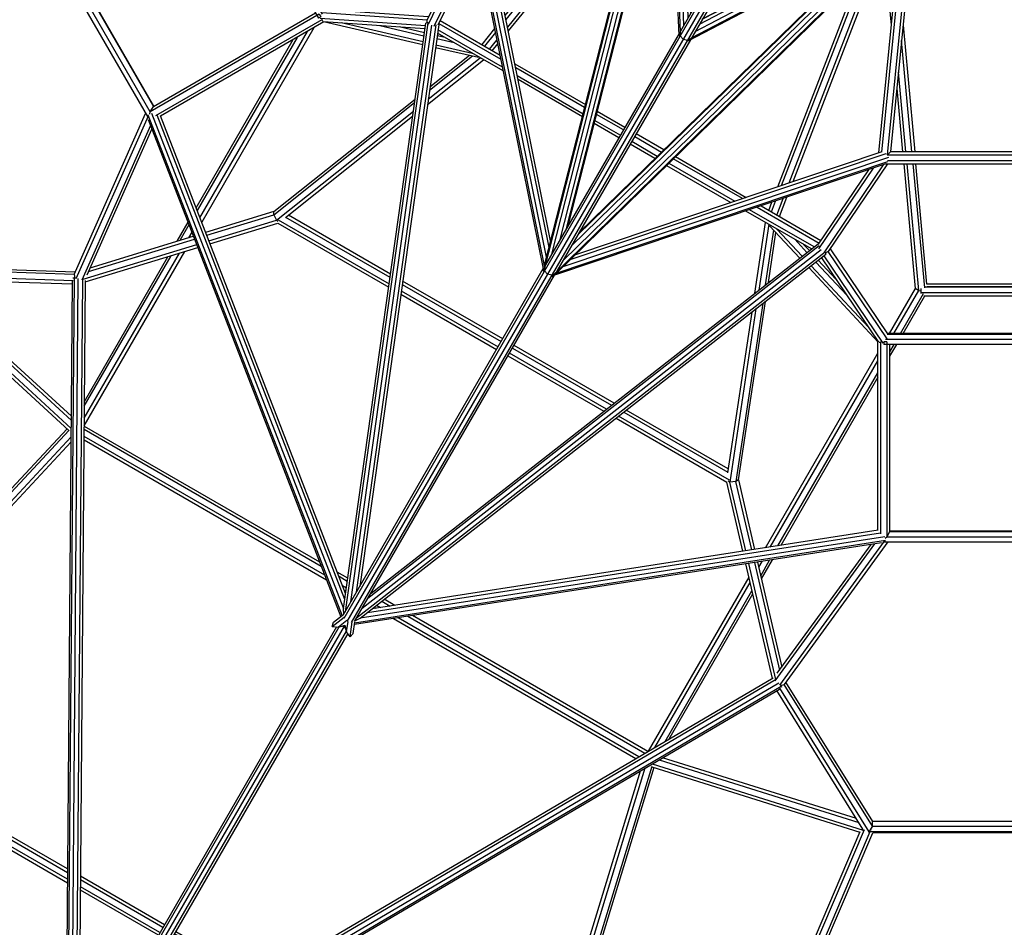
# Model space of a CAD drawing. Extents: x 2.5 to 29.6, y 7.1 to 22.8.
# Drawn here: x 19.4 to 21, y 12.6 to 14.1 of the extents above; entities that cross this region are included whole.
import ezdxf

# ---------------------------------------------------------------- set-up
doc = ezdxf.new("R2010")
doc.units = 0
doc.header["$MEASUREMENT"] = 0
doc.layers.add('SMB_RAUMNETZ', color=7, linetype='CONTINUOUS')

# ---------------------------------------------------------------- blocks, each defined once
blk = doc.blocks.new('__139__')
at = {"layer": 'SMB_RAUMNETZ', "color": 1, "linetype": 'Continuous'}
for p, q in [((20.5255, 14.0664), (20.898, 14.2626)), ((20.5325, 14.0785), (20.8875, 14.2655)), ((20.5373, 14.0868), (20.8766, 14.2655)), ((20.5376, 14.0874), (20.8758, 14.2655)), ((20.8906, 14.249), (20.2903, 13.663)), ((20.2963, 13.667), (20.8953, 14.2518)), ((20.8906, 14.249), (20.5146, 14.0509)), ((20.8976, 14.2552), (20.5187, 14.0557)), ((20.8966, 14.2537), (20.8906, 14.249)), ((20.3062, 13.6866), (20.8727, 14.2396)), ((20.3201, 13.7107), (20.8493, 14.2273)), ((20.3308, 13.7291), (20.8314, 14.2178)), ((20.3332, 13.7333), (20.8273, 14.2157)), ((20.5146, 14.0509), (20.5129, 14.0509)), ((20.5187, 14.0557), (20.5146, 14.0509)), ((20.5187, 14.0561), (20.5187, 14.0557)), ((20.2889, 13.664), (20.2903, 13.663)), ((20.2903, 13.663), (20.2924, 13.6631)), ((20.2924, 13.6631), (20.2926, 13.6634))]:
    blk.add_line(p, q, dxfattribs=at)
blk = doc.blocks.new('__140__')
at = {"layer": 'SMB_RAUMNETZ', "color": 1, "linetype": 'Continuous'}
for p, q in [((20.2755, 13.6791), (20.4824, 14.4902)), ((20.4834, 14.4923), (20.4824, 14.4847)), ((20.5009, 14.066), (20.4842, 14.4939)), ((20.5068, 14.0772), (20.4904, 14.4979)), ((20.5138, 14.0894), (20.4982, 14.4912)), ((20.4824, 14.4847), (20.275, 13.6718)), ((20.4988, 14.06), (20.4824, 14.4847)), ((20.5185, 14.0976), (20.5036, 14.4817)), ((20.5189, 14.0982), (20.504, 14.481)), ((20.2875, 13.6974), (20.4831, 14.4645)), ((20.3014, 13.7215), (20.4842, 14.4381)), ((20.312, 13.74), (20.485, 14.4178)), ((20.4851, 14.4133), (20.3144, 13.7441)), ((20.5009, 14.066), (20.4988, 14.06)), ((20.5012, 14.0662), (20.5009, 14.066)), ((20.4988, 14.06), (20.4996, 14.0586)), ((20.2741, 13.6737), (20.2742, 13.674)), ((20.275, 13.6718), (20.2741, 13.6737)), ((20.2766, 13.6711), (20.275, 13.6718))]:
    blk.add_line(p, q, dxfattribs=at)
blk = doc.blocks.new('__175__')
at = {"layer": 'SMB_RAUMNETZ', "color": 1, "linetype": 'Continuous'}
for p, q in [((20.8711, 14.2869), (20.8725, 14.3013)), ((20.8761, 14.2869), (20.8775, 14.3008)), ((20.8881, 14.3063), (20.8862, 14.2869)), ((20.8878, 14.3063), (20.8881, 14.3063)), ((21.189, 14.3063), (21.1892, 14.3063)), ((21.189, 14.3063), (21.1909, 14.2869)), ((21.201, 14.2869), (21.1996, 14.3008)), ((21.206, 14.2869), (21.2046, 14.3013)), ((20.8686, 14.2617), (20.869, 14.2655)), ((20.8739, 14.2645), (20.874, 14.2655)), ((21.2032, 14.2645), (21.2031, 14.2655)), ((21.2085, 14.2617), (21.2081, 14.2655)), ((20.8869, 14.2436), (20.8496, 13.8668)), ((21.1902, 14.2435), (21.2275, 13.8668)), ((20.8702, 14.2273), (20.8345, 13.8665)), ((20.8814, 14.2381), (20.8441, 13.8618)), ((21.1958, 14.2381), (21.233, 13.8618)), ((21.2069, 14.2272), (21.2426, 13.8665)), ((20.8647, 14.2219), (20.8293, 13.8651)), ((21.2478, 13.8651), (21.2125, 14.2218)), ((20.8437, 13.8615), (20.8496, 13.8668)), ((20.8441, 13.8618), (21.233, 13.8618)), ((21.2329, 13.8518), (20.8442, 13.8518)), ((21.2275, 13.8668), (20.8496, 13.8668)), ((21.2275, 13.8668), (21.2333, 13.8615)), ((20.8419, 13.8468), (21.2352, 13.8468))]:
    blk.add_line(p, q, dxfattribs=at)
blk = doc.blocks.new('__199__')
at = {"layer": 'SMB_RAUMNETZ', "color": 1, "linetype": 'Continuous'}
for p, q in [((20.2931, 13.6651), (20.8451, 13.8506)), ((20.8459, 13.8577), (20.3058, 13.6763)), ((20.318, 13.6882), (20.8421, 13.8643)), ((20.326, 13.696), (20.8342, 13.8667)), ((20.8419, 13.8468), (20.2921, 13.6621)), ((20.8421, 13.8469), (20.8419, 13.8468)), ((20.2877, 13.6609), (20.2884, 13.6608)), ((20.2884, 13.6608), (20.2908, 13.663)), ((20.2884, 13.6608), (20.2916, 13.6619)), ((20.2928, 13.6649), (20.2931, 13.6651)), ((20.2931, 13.6651), (20.2931, 13.6652))]:
    blk.add_line(p, q, dxfattribs=at)
blk = doc.blocks.new('__200__')
at = {"layer": 'SMB_RAUMNETZ', "color": 1, "linetype": 'Continuous'}
for p, q in [((20.1601, 14.2461), (20.2754, 13.6753)), ((20.2787, 13.6919), (20.1658, 14.2504)), ((20.283, 13.7084), (20.1734, 14.2503)), ((20.2857, 13.7192), (20.1795, 14.2447)), ((20.1584, 14.2416), (20.1584, 14.2415)), ((20.1584, 14.2415), (20.2733, 13.6729)), ((20.2741, 13.6691), (20.2734, 13.6724)), ((20.2741, 13.6691), (20.2748, 13.6722)), ((20.2754, 13.675), (20.2754, 13.6753)), ((20.2754, 13.6753), (20.2755, 13.6753)), ((20.2744, 13.6686), (20.2741, 13.6691))]:
    blk.add_line(p, q, dxfattribs=at)
blk = doc.blocks.new('__209__')
at = {"layer": 'SMB_RAUMNETZ', "color": 1, "linetype": 'Continuous'}
for p, q in [((20.8437, 13.5647), (21.2334, 13.5647)), ((21.2332, 13.5655), (20.8439, 13.5655)), ((20.8285, 13.239), (20.8285, 13.5517)), ((20.8335, 13.5515), (20.8334, 13.5516)), ((20.8337, 13.5515), (20.8335, 13.5515)), ((20.8335, 13.233), (20.8335, 13.5515)), ((20.8435, 13.5515), (20.8384, 13.5515)), ((20.8385, 13.5517), (20.8385, 13.5474)), ((21.2335, 13.5474), (20.8385, 13.5474)), ((21.2356, 13.5556), (20.8414, 13.5556)), ((20.8435, 13.5515), (20.8435, 13.2279)), ((20.8485, 13.237), (20.8485, 13.5474)), ((21.2285, 13.5474), (21.2285, 13.237)), ((21.2335, 13.5474), (21.2386, 13.5516)), ((21.2335, 13.2279), (21.2335, 13.5474)), ((21.2435, 13.233), (21.2435, 13.5516)), ((21.2485, 13.5517), (21.2485, 13.239)), ((20.8435, 13.2279), (20.8485, 13.237)), ((21.2285, 13.2379), (20.8485, 13.2379)), ((20.8485, 13.237), (21.2285, 13.237)), ((21.2335, 13.2279), (21.2285, 13.237)), ((20.8392, 13.2197), (21.2382, 13.2197)), ((20.8435, 13.2279), (20.8406, 13.2255)), ((21.2335, 13.2279), (20.8435, 13.2279)), ((21.2365, 13.2255), (21.2335, 13.2279))]:
    blk.add_line(p, q, dxfattribs=at)
blk = doc.blocks.new('__212__')
at = {"layer": 'SMB_RAUMNETZ', "color": 1, "linetype": 'Continuous'}
for p, q in [((19.426, 14.2824), (19.7019, 14.4417)), ((19.6995, 14.446), (19.4287, 14.2897)), ((19.7183, 14.4394), (19.9131, 14.1019)), ((19.9138, 14.1025), (19.7192, 14.4396)), ((19.4266, 14.2712), (19.7033, 14.4309)), ((19.7058, 14.4266), (19.437, 14.2714)), ((19.7033, 14.4309), (19.7043, 14.4374)), ((19.7033, 14.4309), (19.9008, 14.0888)), ((19.7093, 14.4368), (19.9064, 14.0954)), ((19.4172, 14.2711), (19.6167, 13.9255)), ((19.4266, 14.2712), (19.423, 14.2725)), ((19.437, 14.2714), (19.4266, 14.2712)), ((19.6216, 13.9334), (19.4266, 14.2712)), ((19.437, 14.2714), (19.627, 13.9423)), ((19.6277, 13.9427), (19.4377, 14.2718)), ((19.627, 13.9423), (19.8958, 14.0975)), ((19.9018, 14.0952), (19.6216, 13.9334)), ((19.631, 13.9273), (19.9068, 14.0865)), ((19.9095, 14.0823), (19.6387, 13.9259)), ((19.9045, 14.091), (19.9008, 14.0888)), ((19.9018, 14.0952), (19.9044, 14.0908)), ((19.9068, 14.0867), (19.9068, 14.0865)), ((19.9068, 14.0865), (19.907, 14.0865)), ((19.621, 13.9296), (19.6216, 13.9334)), ((19.6216, 13.9334), (19.627, 13.9423))]:
    blk.add_line(p, q, dxfattribs=at)
blk = doc.blocks.new('__227__')
at = {"layer": 'SMB_RAUMNETZ', "color": 1, "linetype": 'Continuous'}
for p, q in [((20.73, 13.7137), (20.8137, 13.8373)), ((20.7308, 13.706), (20.8215, 13.8399)), ((20.8371, 13.8452), (20.7386, 13.6996)), ((20.8442, 13.8468), (20.746, 13.7017)), ((20.7491, 13.7062), (20.8443, 13.5649)), ((20.735, 13.6913), (20.8294, 13.5512)), ((20.7389, 13.6944), (20.8368, 13.5493)), ((20.746, 13.7017), (20.7415, 13.6995)), ((20.8438, 13.5568), (20.746, 13.7017))]:
    blk.add_line(p, q, dxfattribs=at)
blk = doc.blocks.new('__233__')
at = {"layer": 'SMB_RAUMNETZ', "color": 1, "linetype": 'Continuous'}
for p, q in [((20.1572, 14.2434), (20.0807, 14.0859)), ((20.1594, 14.2365), (20.0825, 14.0783)), ((20.1626, 14.2203), (20.092, 14.0749)), ((20.1643, 14.2122), (20.099, 14.0779)), ((19.9063, 14.098), (20.0807, 14.0859)), ((20.083, 14.0907), (19.913, 14.1026)), ((20.0779, 14.076), (19.9033, 14.0882)), ((20.0772, 14.0711), (19.9087, 14.0828)), ((20.081, 14.0808), (20.0807, 14.0859))]:
    blk.add_line(p, q, dxfattribs=at)
blk = doc.blocks.new('__259__')
at = {"layer": 'SMB_RAUMNETZ', "color": 1, "linetype": 'Continuous'}
for p, q in [((20.7344, 13.7043), (19.9729, 13.1093)), ((20.731, 13.7107), (19.9825, 13.1258)), ((19.9878, 13.135), (20.7292, 13.7143)), ((20.7292, 13.7143), (20.7302, 13.7135)), ((20.741, 13.7006), (19.9636, 13.0932)), ((19.9696, 13.0933), (20.7424, 13.6972)), ((20.7409, 13.7007), (20.741, 13.7006)), ((20.741, 13.7006), (20.7424, 13.6972)), ((19.9816, 13.1027), (20.8329, 13.2348)), ((20.8291, 13.2391), (19.9894, 13.1088)), ((20.8345, 13.2183), (19.9601, 13.0826)), ((20.841, 13.2219), (19.9605, 13.0853)), ((20.8402, 13.2284), (19.9696, 13.0933)), ((19.9232, 13.0795), (19.943, 13.095)), ((19.9232, 13.0795), (19.9257, 13.0865)), ((19.9257, 13.0865), (19.9406, 13.0982)), ((19.9474, 13.0893), (19.9335, 13.0785)), ((19.9611, 13.0889), (19.9696, 13.0933)), ((19.9232, 13.0795), (19.9335, 13.0785)), ((19.9335, 13.0785), (19.9445, 13.0818)), ((19.9435, 13.0801), (19.9335, 13.0785))]:
    blk.add_line(p, q, dxfattribs=at)
blk = doc.blocks.new('__260__')
at = {"layer": 'SMB_RAUMNETZ', "color": 1, "linetype": 'Continuous'}
for p, q in [((19.942, 13.1092), (20.0785, 14.0805)), ((20.0822, 14.081), (19.9449, 13.104)), ((20.0822, 14.081), (20.0785, 14.0805)), ((20.0824, 14.0809), (20.0822, 14.081)), ((19.9542, 13.1202), (20.0887, 14.0771)), ((19.9637, 13.1367), (20.096, 14.0774)), ((20.1, 14.0776), (19.969, 13.1458)), ((20.1, 14.0776), (20.0988, 14.078)), ((19.6177, 13.9282), (19.9396, 13.0974)), ((19.6178, 13.9208), (19.9375, 13.0957)), ((19.6237, 13.9308), (19.942, 13.1092)), ((19.9441, 13.1243), (19.6328, 13.9276)), ((19.9455, 13.1341), (19.6385, 13.9265)), ((19.9424, 13.0997), (19.942, 13.1092)), ((19.9472, 13.0706), (19.9497, 13.088)), ((19.9532, 13.0622), (19.9567, 13.0871)), ((19.958, 13.0678), (19.9607, 13.0866)), ((19.9435, 13.0801), (19.9472, 13.0706)), ((19.9445, 13.0818), (19.9472, 13.0706)), ((19.9532, 13.0622), (19.9472, 13.0706)), ((19.9532, 13.0622), (19.958, 13.0678))]:
    blk.add_line(p, q, dxfattribs=at)
blk = doc.blocks.new('__269__')
at = {"layer": 'SMB_RAUMNETZ', "color": 1, "linetype": 'Continuous'}
for p, q in [((20.6582, 12.9896), (20.8235, 13.2166)), ((20.6616, 13.0019), (20.8172, 13.2156)), ((20.839, 13.2209), (20.6651, 12.9821)), ((20.8449, 13.2197), (20.673, 12.9835)), ((20.839, 13.2209), (20.8385, 13.2213)), ((20.841, 13.2213), (20.839, 13.2209)), ((21.2325, 13.2197), (21.4041, 12.9835)), ((21.2384, 13.2209), (21.2363, 13.2213)), ((21.2388, 13.2212), (21.2384, 13.2209)), ((21.2384, 13.2209), (21.4119, 12.9821)), ((21.2539, 13.2165), (21.4188, 12.9896)), ((21.2602, 13.2156), (21.4154, 13.0019)), ((20.6755, 12.9871), (20.8194, 12.7559)), ((21.2577, 12.7559), (21.4015, 12.9871)), ((20.8038, 12.7434), (20.6607, 12.9732)), ((20.6653, 12.977), (20.8135, 12.7388)), ((20.6674, 12.9814), (20.673, 12.9835)), ((20.8194, 12.7482), (20.673, 12.9835)), ((21.4041, 12.9835), (21.2577, 12.7482)), ((21.4117, 12.977), (21.2635, 12.7388)), ((21.4163, 12.9732), (21.2733, 12.7434)), ((21.4097, 12.9814), (21.4041, 12.9835)), ((20.8044, 12.7424), (20.8045, 12.7423)), ((20.8194, 12.7482), (20.8135, 12.7388)), ((20.8194, 12.7482), (20.8194, 12.7559)), ((21.2577, 12.7559), (20.8194, 12.7559)), ((20.8194, 12.7482), (21.2577, 12.7482)), ((21.2577, 12.7559), (21.2577, 12.7482)), ((21.2635, 12.7388), (21.2577, 12.7482)), ((21.2726, 12.7423), (21.2727, 12.7424)), ((20.813, 12.7387), (20.8135, 12.7388)), ((21.2635, 12.7388), (20.8135, 12.7388)), ((21.2569, 12.7371), (20.8201, 12.7371)), ((21.2635, 12.7388), (21.2641, 12.7387))]:
    blk.add_line(p, q, dxfattribs=at)
blk = doc.blocks.new('__272__')
at = {"layer": 'SMB_RAUMNETZ', "color": 1, "linetype": 'Continuous'}
for p, q in [((19.1275, 14.3125), (19.4066, 14.2831)), ((19.1399, 14.3157), (19.4026, 14.2881)), ((18.9871, 14.0633), (19.1146, 14.3021)), ((19.1202, 14.3), (18.988, 14.0526)), ((18.9991, 14.0522), (19.1297, 14.2967)), ((19.0057, 14.056), (19.134, 14.2962)), ((19.1245, 14.3027), (19.4181, 14.2719)), ((19.1297, 14.2967), (19.125, 14.3004)), ((19.1297, 14.2967), (19.42, 14.2662)), ((19.4182, 14.2723), (19.4181, 14.2719)), ((19.4181, 14.2719), (19.4195, 14.2703)), ((18.9866, 14.0623), (18.9865, 14.0622)), ((18.9876, 14.053), (18.988, 14.0526)), ((18.988, 14.0526), (19.213, 13.6629)), ((18.9991, 14.0522), (18.988, 14.0526)), ((19.0057, 14.056), (18.9991, 14.0522)), ((19.2182, 13.6727), (18.9991, 14.0522)), ((19.0057, 14.056), (19.2249, 13.6765)), ((18.9898, 14.046), (19.2082, 13.6677)), ((19.4952, 13.6635), (19.6138, 13.9305)), ((19.6178, 13.9259), (19.4979, 13.656)), ((19.6171, 13.9279), (19.6178, 13.9259)), ((19.6178, 13.9259), (19.6184, 13.9257)), ((19.6218, 13.9104), (19.5078, 13.6538)), ((19.5168, 13.6629), (19.6241, 13.9044)), ((19.213, 13.6629), (19.2182, 13.6727)), ((19.2182, 13.6727), (19.2249, 13.6765)), ((19.4952, 13.6635), (19.2182, 13.6727)), ((19.497, 13.6675), (19.2249, 13.6765)), ((19.2132, 13.6623), (19.213, 13.6629)), ((19.213, 13.6629), (19.4934, 13.6536)), ((19.2207, 13.6567), (19.2205, 13.6567)), ((19.2218, 13.6567), (19.4924, 13.6477)), ((19.4952, 13.6635), (19.4962, 13.6576))]:
    blk.add_line(p, q, dxfattribs=at)
blk = doc.blocks.new('__294__')
at = {"layer": 'SMB_RAUMNETZ', "color": 1, "linetype": 'Continuous'}
for p, q in [((20.3575, 11.691), (20.8063, 12.743)), ((20.8169, 12.7422), (20.816, 12.7426)), ((20.8169, 12.7422), (20.8165, 12.7413)), ((20.817, 12.7422), (20.8169, 12.7422)), ((20.3641, 11.7194), (20.7994, 12.7394)), ((20.8154, 12.7388), (20.3674, 11.6887)), ((20.3773, 11.6993), (20.8201, 12.7371)), ((20.3574, 11.6911), (20.3575, 11.691)), ((20.3575, 11.691), (20.3582, 11.6907))]:
    blk.add_line(p, q, dxfattribs=at)
blk = doc.blocks.new('__333__')
at = {"layer": 'SMB_RAUMNETZ', "color": 1, "linetype": 'Continuous'}
for p, q in [((19.5094, 12.3065), (20.6642, 12.9858)), ((20.6586, 12.9911), (19.517, 12.3195)), ((19.5219, 12.328), (20.6548, 12.9945)), ((19.497, 12.2916), (20.6679, 12.9804)), ((19.498, 12.2893), (20.6651, 12.9758)), ((20.6666, 12.9829), (20.6679, 12.9804)), ((20.6679, 12.9804), (20.6687, 12.9786)), ((19.497, 12.2916), (19.4948, 12.2957)), ((19.498, 12.2893), (19.497, 12.2916)), ((19.4979, 12.2894), (19.498, 12.2893))]:
    blk.add_line(p, q, dxfattribs=at)
blk = doc.blocks.new('__334__')
at = {"layer": 'SMB_RAUMNETZ', "color": 1, "linetype": 'Continuous'}
for p, q in [((19.4951, 13.6576), (19.484, 12.2992)), ((19.5016, 13.657), (19.4907, 12.3174)), ((19.4951, 13.6576), (19.4932, 13.6573)), ((19.4978, 13.6576), (19.4951, 13.6576)), ((19.509, 13.6549), (19.4982, 12.3304)), ((19.4814, 12.2988), (19.4925, 13.6528)), ((19.5138, 13.6532), (19.5031, 12.3389)), ((19.4814, 12.2988), (19.484, 12.2992)), ((19.484, 12.2992), (19.4886, 12.2992)), ((19.4816, 12.2988), (19.4814, 12.2988))]:
    blk.add_line(p, q, dxfattribs=at)
blk = doc.blocks.new('__357__')
at = {"layer": 'SMB_RAUMNETZ', "color": 1, "linetype": 'Continuous'}
for p, q in [((20.359, 13.919), (20.4013, 13.8946)), ((20.4623, 13.8594), (20.4201, 13.8838)), ((20.4251, 13.8924), (20.4698, 13.8666)), ((20.4735, 13.8702), (20.4276, 13.8967)), ((20.4586, 13.8557), (20.4176, 13.8794)), ((20.6037, 13.7893), (20.4892, 13.8554)), ((20.493, 13.859), (20.61, 13.7914)), ((20.4781, 13.8445), (20.5847, 13.7829)), ((20.4818, 13.8481), (20.5911, 13.785)), ((20.7226, 13.7091), (20.6157, 13.7708)), ((20.6283, 13.775), (20.7313, 13.7156)), ((20.6347, 13.7772), (20.7341, 13.7198)), ((20.7183, 13.7058), (20.6094, 13.7687)), ((20.649, 13.7444), (20.699, 13.6907)), ((20.703, 13.6938), (20.6611, 13.7388)), ((20.7109, 13.7), (20.6906, 13.7218)), ((20.7054, 13.7132), (20.7149, 13.7031)), ((20.8288, 13.5513), (20.7139, 13.6748)), ((20.8128, 13.5759), (20.7178, 13.6779)), ((20.7257, 13.6841), (20.7769, 13.6291)), ((20.759, 13.6557), (20.7297, 13.6872)), ((20.8312, 13.5515), (20.8312, 13.5501))]:
    blk.add_line(p, q, dxfattribs=at)
blk = doc.blocks.new('__358__')
at = {"layer": 'SMB_RAUMNETZ', "color": 1, "linetype": 'Continuous'}
for p, q in [((19.908, 14.0845), (19.9068, 14.0838)), ((20.0735, 14.0446), (19.909, 14.0824)), ((20.0742, 14.0495), (19.9383, 14.0808)), ((20.1001, 14.08), (20.203, 14.0206)), ((20.1023, 14.0846), (20.2017, 14.0271)), ((20.0023, 14.0763), (20.0756, 14.0594)), ((20.0763, 14.0644), (20.0344, 14.0741)), ((20.207, 14.001), (20.0981, 14.0639)), ((20.2057, 14.0075), (20.0988, 14.0692)), ((20.1257, 14.0479), (20.0967, 14.0546)), ((20.1109, 14.0565), (20.0974, 14.0596)), ((20.1662, 14.0232), (20.0947, 14.0397)), ((20.0954, 14.0446), (20.1553, 14.0308)), ((20.2263, 14.0129), (20.3434, 13.9453)), ((20.3421, 13.9403), (20.2277, 14.0064)), ((20.2303, 13.9933), (20.3395, 13.9302)), ((20.3383, 13.9252), (20.2316, 13.9868)), ((20.3629, 13.9341), (20.4088, 13.9076)), ((20.4063, 13.9032), (20.3616, 13.929)), ((20.3988, 13.8903), (20.3578, 13.914))]:
    blk.add_line(p, q, dxfattribs=at)
blk = doc.blocks.new('__381__')
at = {"layer": 'SMB_RAUMNETZ', "color": 1, "linetype": 'Continuous'}
for p, q in [((20.8459, 14.2589), (20.8463, 14.2588)), ((20.8293, 14.241), (20.8332, 14.2511)), ((20.8412, 14.258), (20.8361, 14.2446)), ((20.8506, 14.2544), (20.8495, 14.2517)), ((20.8149, 14.2035), (20.8176, 14.2106)), ((20.8243, 14.2141), (20.8235, 14.2119)), ((20.6812, 13.8153), (20.8219, 14.1801)), ((20.8305, 14.1885), (20.6874, 13.8174)), ((20.6689, 13.8112), (20.8047, 14.1633)), ((20.6627, 13.8091), (20.7961, 14.155)), ((20.6519, 13.7672), (20.6589, 13.7853)), ((20.6607, 13.7621), (20.6712, 13.7895)), ((20.6651, 13.7596), (20.6774, 13.7915)), ((20.6476, 13.7697), (20.6528, 13.7833))]:
    blk.add_line(p, q, dxfattribs=at)
blk = doc.blocks.new('__382__')
at = {"layer": 'SMB_RAUMNETZ', "color": 1, "linetype": 'Continuous'}
for p, q in [((20.507, 14.4527), (20.5052, 14.4505)), ((20.5058, 14.4353), (20.5148, 14.4465)), ((20.5133, 14.451), (20.513, 14.4513)), ((20.5128, 14.4361), (20.5061, 14.4277)), ((20.4838, 14.408), (20.4853, 14.4098)), ((20.2102, 14.0929), (20.46, 14.4024)), ((20.457, 14.3908), (20.2115, 14.0865)), ((20.4808, 14.3964), (20.4856, 14.4023)), ((20.4511, 14.3675), (20.214, 14.0738)), ((20.4481, 14.3559), (20.2153, 14.0674)), ((20.1928, 14.0713), (20.1713, 14.0447)), ((20.194, 14.065), (20.1757, 14.0422)), ((20.1844, 14.0371), (20.1966, 14.0522)), ((20.1888, 14.0346), (20.1979, 14.0459))]:
    blk.add_line(p, q, dxfattribs=at)
blk = doc.blocks.new('__413__')
at = {"layer": 'SMB_RAUMNETZ', "color": 1, "linetype": 'Continuous'}
for p, q in [((20.0814, 13.9455), (20.1745, 14.0197)), ((20.0826, 13.9541), (20.169, 14.0229)), ((20.1563, 14.0255), (20.0846, 13.9684)), ((20.1513, 14.0266), (20.0854, 13.9741)), ((19.8264, 13.7624), (20.06, 13.9487)), ((19.8266, 13.7677), (20.0608, 13.9545)), ((19.831, 13.7534), (20.058, 13.9344)), ((19.8461, 13.7579), (20.0568, 13.9259)), ((19.8266, 13.7677), (19.7134, 13.7331)), ((19.7152, 13.7284), (19.8264, 13.7624)), ((19.7188, 13.7191), (19.831, 13.7534)), ((19.8264, 13.7624), (19.8266, 13.7677)), ((19.8264, 13.7624), (19.831, 13.7534)), ((19.831, 13.7534), (19.8333, 13.7516)), ((19.7206, 13.7144), (19.833, 13.7488)), ((19.5193, 13.6684), (19.6948, 13.7221)), ((19.522, 13.6745), (19.6929, 13.7268)), ((19.6984, 13.7128), (19.5095, 13.655)), ((19.5138, 13.6511), (19.7002, 13.7081))]:
    blk.add_line(p, q, dxfattribs=at)
blk = doc.blocks.new('__414__')
at = {"layer": 'SMB_RAUMNETZ', "color": 1, "linetype": 'Continuous'}
for p, q in [((20.6418, 13.7499), (20.6241, 13.6322)), ((20.6474, 13.7467), (20.6309, 13.6375)), ((20.6423, 13.6464), (20.656, 13.737)), ((20.6469, 13.65), (20.6594, 13.7333)), ((20.6262, 13.6064), (20.5829, 13.3192)), ((20.6376, 13.6153), (20.5931, 13.3198)), ((20.5975, 13.3227), (20.6422, 13.6188)), ((20.6194, 13.601), (20.5792, 13.3346)), ((20.6043, 13.2042), (20.5779, 13.319)), ((20.5829, 13.3192), (20.5799, 13.3205)), ((20.5931, 13.3198), (20.5829, 13.3192)), ((20.6093, 13.205), (20.5829, 13.3192)), ((20.5975, 13.3227), (20.5931, 13.3198)), ((20.6192, 13.2065), (20.5931, 13.3198)), ((20.5975, 13.3227), (20.6241, 13.2073)), ((20.6091, 13.1833), (20.6529, 12.9934)), ((20.6141, 13.1841), (20.6585, 12.9916)), ((20.624, 13.1856), (20.6652, 13.0068)), ((20.629, 13.1864), (20.6691, 13.0122))]:
    blk.add_line(p, q, dxfattribs=at)
blk = doc.blocks.new('__415__')
at = {"layer": 'SMB_RAUMNETZ', "color": 1, "linetype": 'Continuous'}
for p, q in [((19.8336, 13.7542), (20.0177, 13.6479)), ((20.0192, 13.6586), (19.8466, 13.7582)), ((20.02, 13.664), (19.8508, 13.7616)), ((19.8329, 13.7488), (20.017, 13.6426)), ((20.0394, 13.647), (20.2036, 13.5522)), ((20.2061, 13.5566), (20.0402, 13.6523)), ((20.0372, 13.6309), (20.1961, 13.5392)), ((20.0379, 13.6363), (20.1986, 13.5436)), ((20.2224, 13.5414), (20.3866, 13.4466)), ((20.3909, 13.45), (20.2249, 13.5457)), ((20.2149, 13.5284), (20.3739, 13.4367)), ((20.3781, 13.44), (20.2174, 13.5327)), ((20.5822, 13.3223), (20.3984, 13.4283)), ((20.4069, 13.435), (20.5794, 13.3354)), ((20.5802, 13.3408), (20.4111, 13.4383)), ((20.3941, 13.425), (20.5779, 13.319))]:
    blk.add_line(p, q, dxfattribs=at)
blk = doc.blocks.new('__479__')
at = {"layer": 'SMB_RAUMNETZ', "color": 1, "linetype": 'Continuous'}
for p, q in [((19.7039, 13.7576), (19.8823, 14.0666)), ((19.893, 14.0728), (19.7068, 13.7502)), ((19.6976, 13.7739), (19.8588, 14.053)), ((19.8652, 14.0567), (19.6993, 13.7694)), ((19.6839, 13.7501), (19.6656, 13.7185)), ((19.6856, 13.7457), (19.6708, 13.72)), ((19.6902, 13.7339), (19.6847, 13.7243)), ((19.5119, 13.4126), (19.6787, 13.7015)), ((19.512, 13.4252), (19.67, 13.6989)), ((19.5121, 13.4452), (19.6561, 13.6946)), ((19.5122, 13.4527), (19.6509, 13.693)), ((19.4836, 13.4076), (19.0377, 12.9293)), ((19.4869, 13.405), (19.0388, 12.9244)), ((19.0481, 12.9197), (19.4904, 13.3942)), ((19.0577, 12.9216), (19.4903, 13.3856))]:
    blk.add_line(p, q, dxfattribs=at)
blk = doc.blocks.new('__480__')
at = {"layer": 'SMB_RAUMNETZ', "color": 1, "linetype": 'Continuous'}
for p, q in [((20.8392, 14.197), (20.8503, 14.0769)), ((20.8704, 14.0768), (20.8897, 13.8668)), ((20.8848, 13.8668), (20.8679, 14.0514)), ((20.8748, 13.8668), (20.8627, 13.9988)), ((20.86, 13.9717), (20.8696, 13.8668)), ((20.8715, 13.8468), (20.8905, 13.64)), ((20.8766, 13.8468), (20.8959, 13.637)), ((20.8867, 13.8468), (20.9056, 13.6412)), ((20.9099, 13.6475), (20.8915, 13.8468)), ((20.8905, 13.64), (20.8475, 13.5655)), ((20.8959, 13.637), (20.8905, 13.64)), ((20.8959, 13.637), (20.8547, 13.5655)), ((20.8661, 13.5655), (20.9043, 13.6318)), ((20.8703, 13.5655), (20.9064, 13.6279)), ((20.8959, 13.637), (20.8999, 13.6362)), ((20.8485, 13.5351), (20.8556, 13.5474)), ((20.8485, 13.5278), (20.8599, 13.5474)), ((20.6423, 13.2101), (20.8285, 13.5327)), ((20.6501, 13.2113), (20.8285, 13.5203)), ((20.6627, 13.2132), (20.8285, 13.5005)), ((20.8285, 13.4931), (20.6674, 13.214)), ((20.6309, 13.178), (20.6364, 13.1876)), ((20.6342, 13.1638), (20.649, 13.1895)), ((20.6354, 13.1586), (20.6537, 13.1903)), ((20.6142, 13.1614), (20.4474, 12.8725)), ((20.6162, 13.1526), (20.4582, 12.8789)), ((20.4755, 12.889), (20.6195, 13.1384)), ((20.6207, 13.1332), (20.482, 12.8928)), ((20.2492, 12.2337), (20.4347, 12.8403)), ((20.4421, 12.8447), (20.2524, 12.2244)), ((20.4533, 12.8471), (20.2611, 12.2187)), ((20.4571, 12.8455), (20.2659, 12.2202))]:
    blk.add_line(p, q, dxfattribs=at)
blk = doc.blocks.new('__481__')
at = {"layer": 'SMB_RAUMNETZ', "color": 1, "linetype": 'Continuous'}
for p, q in [((19.0516, 12.9215), (19.4845, 12.6716)), ((19.4845, 12.6773), (19.059, 12.923)), ((19.4844, 12.6601), (19.051, 12.9103)), ((19.0534, 12.9032), (19.4843, 12.6543)), ((19.6425, 12.5803), (19.5057, 12.6593)), ((19.645, 12.5847), (19.5058, 12.6651)), ((19.6375, 12.5717), (19.5056, 12.6478)), ((19.635, 12.5673), (19.5056, 12.6421)), ((19.7882, 12.4847), (19.6563, 12.5608)), ((19.7981, 12.4905), (19.6613, 12.5695)), ((19.6638, 12.5738), (19.803, 12.4934)), ((19.6538, 12.5565), (19.7832, 12.4818)), ((20.2498, 12.2355), (19.8243, 12.4812)), ((19.8045, 12.4695), (20.2354, 12.2207)), ((20.2428, 12.2222), (19.8094, 12.4724)), ((19.8193, 12.4783), (20.2522, 12.2283)), ((20.256, 12.22), (20.2561, 12.2202))]:
    blk.add_line(p, q, dxfattribs=at)
blk = doc.blocks.new('__482__')
at = {"layer": 'SMB_RAUMNETZ', "color": 1, "linetype": 'Continuous'}
for p, q in [((19.5119, 13.4121), (19.9022, 13.1867)), ((19.9109, 13.1644), (19.5117, 13.3949)), ((19.9051, 13.1793), (19.5118, 13.4064)), ((19.5117, 13.3891), (19.9137, 13.157)), ((19.9491, 13.1597), (19.9317, 13.1697)), ((19.9483, 13.1543), (19.9346, 13.1623)), ((19.9403, 13.1474), (19.9468, 13.1436)), ((19.9432, 13.14), (19.9461, 13.1383)), ((19.97, 13.1476), (19.9693, 13.148)), ((19.9888, 13.1367), (19.9895, 13.1363)), ((20.0055, 13.1213), (20.0192, 13.1134)), ((20.0271, 13.1146), (20.0097, 13.1247)), ((19.9927, 13.1114), (19.9956, 13.1097)), ((19.997, 13.1147), (20.0035, 13.111)), ((20.025, 13.0927), (20.4271, 12.8606)), ((20.4321, 12.8635), (20.0329, 13.0939)), ((20.0487, 13.0964), (20.442, 12.8693)), ((20.4469, 12.8722), (20.0566, 13.0976))]:
    blk.add_line(p, q, dxfattribs=at)
blk = doc.blocks.new('__525__')
at = {"layer": 'SMB_RAUMNETZ', "color": 1, "linetype": 'Continuous'}
for p, q in [((20.8999, 13.6401), (20.8999, 13.6329)), ((20.9056, 13.6429), (21.1715, 13.6429)), ((20.9098, 13.6479), (21.1672, 13.6479)), ((21.1668, 13.6429), (20.9103, 13.6429)), ((21.177, 13.6329), (21.177, 13.6409)), ((21.177, 13.6329), (20.8999, 13.6329)), ((20.8999, 13.6329), (20.8999, 13.6319)), ((20.9048, 13.6279), (21.1724, 13.6279)), ((21.1678, 13.6329), (20.9093, 13.6329)), ((21.177, 13.6317), (21.177, 13.6329))]:
    blk.add_line(p, q, dxfattribs=at)
blk = doc.blocks.new('__526__')
at = {"layer": 'SMB_RAUMNETZ', "color": 1, "linetype": 'Continuous'}
for p, q in [((20.4657, 12.8585), (20.7969, 12.7544)), ((20.7929, 12.7609), (20.4715, 12.8619)), ((20.4534, 12.8467), (20.7988, 12.7381)), ((20.4541, 12.8517), (20.8041, 12.7416)), ((20.8041, 12.7416), (20.8046, 12.7432)), ((20.8047, 12.7406), (20.8041, 12.7416))]:
    blk.add_line(p, q, dxfattribs=at)
blk = doc.blocks.new('__541__')
at = {"layer": 'SMB_RAUMNETZ', "color": 1, "linetype": 'Continuous'}
for p, q in [((19.219, 13.6561), (19.2202, 13.6561)), ((19.2202, 13.6561), (19.2213, 13.6574)), ((19.2202, 13.6561), (19.4905, 13.408)), ((19.2348, 13.6563), (19.4906, 13.4215)), ((19.4906, 13.4282), (19.2425, 13.656)), ((19.4865, 13.4049), (19.2197, 13.6497))]:
    blk.add_line(p, q, dxfattribs=at)
blk = doc.blocks.new('__554__')
at = {"layer": 'SMB_RAUMNETZ', "color": 1, "linetype": 'Continuous'}
for p, q in [((20.6219, 14.2767), (20.5009, 14.0671)), ((19.9431, 13.0934), (20.6241, 14.2729)), ((19.948, 13.0879), (20.6282, 14.2659)), ((19.9553, 13.0863), (20.6361, 14.2655)), ((20.6405, 14.2655), (20.5197, 14.0563)), ((20.4987, 14.0633), (20.2772, 13.6796)), ((20.5005, 14.0649), (20.5008, 14.0593)), ((20.5175, 14.0525), (20.296, 13.6688)), ((20.5008, 14.0593), (20.5057, 14.0538)), ((20.5057, 14.0538), (20.513, 14.0523)), ((20.513, 14.0523), (20.518, 14.0548)), ((19.9416, 13.0984), (20.2735, 13.6733)), ((20.2756, 13.6693), (20.2754, 13.6716)), ((19.9604, 13.0876), (20.2923, 13.6624)), ((20.2806, 13.6639), (20.2756, 13.6693)), ((20.2878, 13.6623), (20.2806, 13.6639)), ((20.2899, 13.6633), (20.2878, 13.6623)), ((18.982, 11.4146), (19.9435, 13.0801)), ((19.4855, 12.3009), (19.9346, 13.0787)), ((19.9303, 13.0788), (19.4871, 12.3112)), ((19.4978, 12.2939), (19.9468, 13.0716)), ((19.9491, 13.068), (19.5059, 12.3003))]:
    blk.add_line(p, q, dxfattribs=at)

msp = doc.modelspace()

# ---------------------------------------------------------------- block references
at = {"layer": 'SMB_RAUMNETZ', "color": 4, "linetype": 'Continuous'}
for name in ['__554__', '__140__', '__479__', '__212__', '__382__', '__272__', '__175__', '__139__', '__381__', '__233__', '__200__', '__480__', '__260__', '__358__', '__413__', '__357__', '__199__', '__227__', '__415__', '__414__', '__259__', '__541__', '__334__', '__525__', '__209__', '__482__', '__269__', '__333__', '__481__', '__526__', '__294__']:
    msp.add_blockref(name, (0, 0), dxfattribs=at)

doc.saveas('drawing.dxf')
